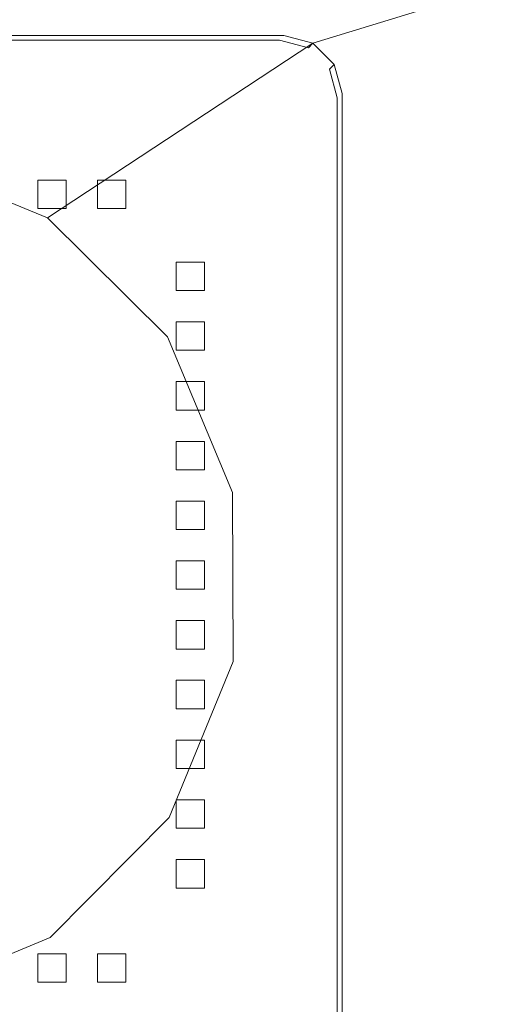
# Model space of a CAD drawing. Extents: x 0 to 370, y -440 to 0.
# Drawn here: x 206 to 252, y -145 to -54 of the extents above; entities that cross this region are included whole.
import ezdxf

# ---------------------------------------------------------------- set-up
doc = ezdxf.new("R2010")
doc.units = 0
doc.header["$LTSCALE"] = 500
doc.header["$MEASUREMENT"] = 0
doc.layers.add('CHROM', color=9, linetype='Continuous', true_color=0x808080)
doc.layers.add('ODPLYW', color=7, linetype='Continuous')
doc.layers.add('OTWORKI', color=7, linetype='Continuous')

msp = doc.modelspace()

# ---------------------------------------------------------------- linework, layer by layer
at = {"layer": 'CHROM', "lineweight": 0}
for points, invisible_edges in [([(333.295, -22.927, -174.96), (36.918, -22.927, -174.96), (142.494, -55.452, -174.96), (230.609, -55.452, -174.96)], 15), ([(337.754, -24.176, -174.96), (333.295, -22.927, -174.96), (230.609, -55.452, -174.96), (233.311, -56.176, -174.96)], 15), ([(341.017, -27.587, -174.96), (337.754, -24.176, -174.96), (233.311, -56.176, -174.96), (235.289, -58.153, -174.96)], 13), ([(342.211, -32.247, -174.96), (341.017, -27.587, -174.96), (235.289, -58.153, -174.96), (236.013, -60.855, -174.96)], 15), ([(342.211, -402.593, -174.96), (342.211, -32.247, -174.96), (236.013, -60.855, -174.96), (236.013, -150.787, -174.96)], 15), ([(230.609, -55.452, -174.96), (142.494, -55.452, -174.96), (142.494, -55.452, -182.102), (230.609, -55.452, -182.102)], 15), ([(230.609, -55.452, -182.102), (142.494, -55.452, -182.102), (178.579, -66.503, -184.185), (194.232, -66.445, -184.185)], 15), ([(233.311, -56.176, -182.102), (230.609, -55.452, -182.102), (194.232, -66.445, -184.185), (208.716, -72.381, -184.185)], 15), ([(233.311, -56.176, -174.96), (230.609, -55.452, -174.96), (230.609, -55.452, -182.102), (233.311, -56.176, -182.102)], 15), ([(235.289, -58.153, -182.102), (233.311, -56.176, -182.102), (208.716, -72.381, -184.185), (219.826, -83.409, -184.185)], 9), ([(235.289, -58.153, -174.96), (233.311, -56.176, -174.96), (233.311, -56.176, -182.102), (235.289, -58.153, -182.102)], 13), ([(236.013, -60.855, -182.102), (235.289, -58.153, -182.102), (219.826, -83.409, -184.185), (225.87, -97.848, -184.185)], 11), ([(236.013, -60.855, -174.96), (235.289, -58.153, -174.96), (235.289, -58.153, -182.102), (236.013, -60.855, -182.102)], 15), ([(236.013, -150.787, -182.102), (236.013, -60.855, -182.102), (225.87, -97.848, -184.185), (225.928, -113.502, -184.185)], 11), ([(236.013, -150.787, -174.96), (236.013, -60.855, -174.96), (236.013, -60.855, -182.102), (236.013, -150.787, -182.102)], 15), ([(208.716, -72.381, -184.185), (194.232, -66.445, -184.185), (194.232, -66.445, -204.122), (208.716, -72.381, -204.122)], 11), ([(219.826, -83.409, -184.185), (208.716, -72.381, -184.185), (208.716, -72.381, -204.122), (219.826, -83.409, -204.122)], 3), ([(225.87, -97.848, -184.185), (219.826, -83.409, -184.185), (219.826, -83.409, -204.122), (225.87, -97.848, -204.122)], 11), ([(225.928, -113.502, -184.185), (225.87, -97.848, -184.185), (225.87, -97.848, -204.122), (225.928, -113.502, -204.122)], 11), ([(235.289, -153.488, -182.102), (236.013, -150.787, -182.102), (225.928, -113.502, -184.185), (219.991, -127.986, -184.185)], 11), ([(219.991, -127.986, -184.185), (225.928, -113.502, -184.185), (225.928, -113.502, -204.122), (219.991, -127.986, -204.122)], 11), ([(233.311, -155.466, -182.102), (235.289, -153.488, -182.102), (219.991, -127.986, -184.185), (208.964, -139.095, -184.185)], 11), ([(208.964, -139.095, -184.185), (219.991, -127.986, -184.185), (219.991, -127.986, -204.122), (208.964, -139.095, -204.122)], 11), ([(230.609, -156.19, -182.102), (233.311, -155.466, -182.102), (208.964, -139.095, -184.185), (194.524, -145.139, -184.185)], 11), ([(194.524, -145.139, -184.185), (208.964, -139.095, -184.185), (208.964, -139.095, -204.122), (194.524, -145.139, -204.122)], 9), ([(142.494, -156.19, -182.102), (230.609, -156.19, -182.102), (194.524, -145.139, -184.185), (178.871, -145.197, -184.185)], 11)]:
    msp.add_3dface(points, dxfattribs=dict(at, invisible_edges=invisible_edges))
at = {"layer": 'ODPLYW', "lineweight": 0}
for points, invisible_edges in [([(230.609, -55.452, -178.14), (139.792, -56.176, -178.14), (142.494, -55.452, -178.14), (230.609, -55.452, -178.14)], 9), ([(235.289, -58.153, -178.14), (139.792, -56.176, -178.14), (230.609, -55.452, -178.14), (235.289, -58.153, -178.14)], 15), ([(230.609, -55.452, -172.598), (230.609, -55.452, -178.14), (142.494, -55.452, -178.14), (142.494, -55.452, -172.598)], 15), ([(230.609, -55.452, -172.598), (142.494, -55.452, -172.598), (142.89, -55.905, -171.948), (230.213, -55.905, -171.948)], 11), ([(233.311, -56.176, -172.598), (230.609, -55.452, -172.598), (230.213, -55.905, -171.948), (232.89, -56.623, -171.948)], 11), ([(235.289, -58.153, -178.14), (230.609, -55.452, -178.14), (233.311, -56.176, -178.14), (235.289, -58.153, -178.14)], 9), ([(233.311, -56.176, -172.598), (233.311, -56.176, -178.14), (230.609, -55.452, -178.14), (230.609, -55.452, -172.598)], 15), ([(235.289, -58.153, -178.14), (137.814, -153.488, -178.14), (139.792, -56.176, -178.14), (235.289, -58.153, -178.14)], 15), ([(230.213, -55.905, -171.948), (142.89, -55.905, -171.948), (143.848, -57, -171.679), (229.255, -57, -171.679)], 15), ([(232.89, -56.623, -171.948), (230.213, -55.905, -171.948), (229.255, -57, -171.679), (231.873, -57.702, -171.679)], 15), ([(235.289, -58.153, -172.598), (233.311, -56.176, -172.598), (232.89, -56.623, -171.948), (234.85, -58.583, -171.948)], 13), ([(235.289, -58.153, -172.598), (235.289, -58.153, -178.14), (233.311, -56.176, -178.14), (233.311, -56.176, -172.598)], 6), ([(143.848, -57, -171.679), (147.762, -61.476, -171.679), (225.341, -61.476, -171.679), (229.255, -57, -171.679)], 15), ([(229.255, -57, -171.679), (225.341, -61.476, -171.679), (227.719, -62.113, -171.679), (231.873, -57.702, -171.679)], 15), ([(234.85, -58.583, -171.948), (232.89, -56.623, -171.948), (231.873, -57.702, -171.679), (233.79, -59.619, -171.679)], 15), ([(137.814, -153.488, -178.14), (235.289, -58.153, -178.14), (233.311, -155.466, -178.14), (137.814, -153.488, -178.14)], 15), ([(231.873, -57.702, -171.679), (227.719, -62.113, -171.679), (229.46, -63.854, -171.679), (233.79, -59.619, -171.679)], 15), ([(233.311, -155.466, -178.14), (235.289, -58.153, -178.14), (236.013, -150.787, -178.14), (233.311, -155.466, -178.14)], 15), ([(236.013, -60.855, -172.598), (235.289, -58.153, -172.598), (234.85, -58.583, -171.948), (235.567, -61.26, -171.948)], 9), ([(236.013, -150.787, -178.14), (235.289, -58.153, -178.14), (236.013, -60.855, -178.14), (236.013, -150.787, -178.14)], 9), ([(236.013, -60.855, -172.598), (236.013, -60.855, -178.14), (235.289, -58.153, -178.14), (235.289, -58.153, -172.598)], 15), ([(235.567, -61.26, -171.948), (234.85, -58.583, -171.948), (233.79, -59.619, -171.679), (234.492, -62.237, -171.679)], 15), ([(233.79, -59.619, -171.679), (229.46, -63.854, -171.679), (230.098, -66.233, -171.679), (234.492, -62.237, -171.679)], 15), ([(236.013, -150.787, -172.598), (236.013, -60.855, -172.598), (235.567, -61.26, -171.948), (235.567, -150.382, -171.948)], 11), ([(236.013, -150.787, -172.598), (236.013, -150.787, -178.14), (236.013, -60.855, -178.14), (236.013, -60.855, -172.598)], 15), ([(147.762, -61.476, -171.679), (153.031, -67.499, -173.587), (220.072, -67.499, -173.587), (225.341, -61.476, -171.679)], 15), ([(225.341, -61.476, -171.679), (220.072, -67.499, -173.587), (222.127, -68.05, -173.587), (227.719, -62.113, -171.679)], 15), ([(235.567, -150.382, -171.948), (235.567, -61.26, -171.948), (234.492, -62.237, -171.679), (234.492, -149.404, -171.679)], 15), ([(227.719, -62.113, -171.679), (222.127, -68.05, -173.587), (223.632, -69.555, -173.587), (229.46, -63.854, -171.679)], 15), ([(234.492, -62.237, -171.679), (230.098, -66.233, -171.679), (230.098, -145.409, -171.679), (234.492, -149.404, -171.679)], 15), ([(229.46, -63.854, -171.679), (223.632, -69.555, -173.587), (224.183, -71.61, -173.587), (230.098, -66.233, -171.679)], 15), ([(230.098, -66.233, -171.679), (224.183, -71.61, -173.587), (224.183, -140.032, -173.587), (230.098, -145.409, -171.679)], 15), ([(153.031, -67.499, -173.587), (157.433, -72.532, -173.587), (215.67, -72.532, -173.587), (220.072, -67.499, -173.587)], 15), ([(220.072, -67.499, -173.587), (215.67, -72.532, -173.587), (217.455, -73.01, -173.587), (222.127, -68.05, -173.587)], 15), ([(222.127, -68.05, -173.587), (217.455, -73.01, -173.587), (218.762, -74.317, -173.587), (223.632, -69.555, -173.587)], 15), ([(223.632, -69.555, -173.587), (218.762, -74.317, -173.587), (219.241, -76.103, -173.587), (224.183, -71.61, -173.587)], 15), ([(224.183, -71.61, -173.587), (219.241, -76.103, -173.587), (219.241, -135.539, -173.587), (224.183, -140.032, -173.587)], 15), ([(157.433, -72.532, -173.587), (162.303, -78.099, -175.44), (210.8, -78.099, -175.44), (215.67, -72.532, -173.587)], 15), ([(215.67, -72.532, -173.587), (210.8, -78.099, -175.44), (212.287, -78.497, -175.44), (217.455, -73.01, -173.587)], 15), ([(217.455, -73.01, -173.587), (212.287, -78.497, -175.44), (213.376, -79.586, -175.44), (218.762, -74.317, -173.587)], 15), ([(218.762, -74.317, -173.587), (213.376, -79.586, -175.44), (213.774, -81.073, -175.44), (219.241, -76.103, -173.587)], 15), ([(219.241, -76.103, -173.587), (213.774, -81.073, -175.44), (213.774, -130.569, -175.44), (219.241, -135.539, -173.587)], 15), ([(162.303, -78.099, -175.44), (170.163, -87.085, -177.294), (202.94, -87.085, -177.294), (210.8, -78.099, -175.44)], 15), ([(210.8, -78.099, -175.44), (202.94, -87.085, -177.294), (203.945, -87.355, -177.294), (212.287, -78.497, -175.44)], 15), ([(212.287, -78.497, -175.44), (203.945, -87.355, -177.294), (204.68, -88.09, -177.294), (213.376, -79.586, -175.44)], 15), ([(213.376, -79.586, -175.44), (204.68, -88.09, -177.294), (204.949, -89.095, -177.294), (213.774, -81.073, -175.44)], 15), ([(213.774, -81.073, -175.44), (204.949, -89.095, -177.294), (204.949, -122.547, -177.294), (213.774, -130.569, -175.44)], 15), ([(213.774, -130.569, -175.44), (204.949, -122.547, -177.294), (204.68, -123.552, -177.294), (213.376, -132.056, -175.44)], 15), ([(213.376, -132.056, -175.44), (204.68, -123.552, -177.294), (203.945, -124.287, -177.294), (212.287, -133.145, -175.44)], 15), ([(210.8, -133.543, -175.44), (202.94, -124.557, -177.294), (170.163, -124.557, -177.294), (162.303, -133.543, -175.44)], 15), ([(212.287, -133.145, -175.44), (203.945, -124.287, -177.294), (202.94, -124.557, -177.294), (210.8, -133.543, -175.44)], 15), ([(219.241, -135.539, -173.587), (213.774, -130.569, -175.44), (213.376, -132.056, -175.44), (218.762, -137.325, -173.587)], 15), ([(218.762, -137.325, -173.587), (213.376, -132.056, -175.44), (212.287, -133.145, -175.44), (217.455, -138.632, -173.587)], 15), ([(217.455, -138.632, -173.587), (212.287, -133.145, -175.44), (210.8, -133.543, -175.44), (215.67, -139.11, -173.587)], 15), ([(215.67, -139.11, -173.587), (210.8, -133.543, -175.44), (162.303, -133.543, -175.44), (157.433, -139.11, -173.587)], 15), ([(224.183, -140.032, -173.587), (219.241, -135.539, -173.587), (218.762, -137.325, -173.587), (223.632, -142.087, -173.587)], 15), ([(223.632, -142.087, -173.587), (218.762, -137.325, -173.587), (217.455, -138.632, -173.587), (222.127, -143.592, -173.587)], 15), ([(222.127, -143.592, -173.587), (217.455, -138.632, -173.587), (215.67, -139.11, -173.587), (220.072, -144.143, -173.587)], 15), ([(220.072, -144.143, -173.587), (215.67, -139.11, -173.587), (157.433, -139.11, -173.587), (153.031, -144.143, -173.587)], 15), ([(230.098, -145.409, -171.679), (224.183, -140.032, -173.587), (223.632, -142.087, -173.587), (229.46, -147.788, -171.679)], 15), ([(229.46, -147.788, -171.679), (223.632, -142.087, -173.587), (222.127, -143.592, -173.587), (227.719, -149.529, -171.679)], 15), ([(225.341, -150.166, -171.679), (220.072, -144.143, -173.587), (153.031, -144.143, -173.587), (147.762, -150.166, -171.679)], 15), ([(227.719, -149.529, -171.679), (222.127, -143.592, -173.587), (220.072, -144.143, -173.587), (225.341, -150.166, -171.679)], 15)]:
    msp.add_3dface(points, dxfattribs=dict(at, invisible_edges=invisible_edges))
at = {"layer": 'OTWORKI', "lineweight": 0}
for points in [[(207.8, -71.511, -175.944), (207.8, -71.511, -173.305), (207.8, -68.873, -173.305), (207.8, -68.873, -175.944)], [(213.34, -71.511, -175.944), (213.34, -71.511, -173.305), (213.34, -68.873, -173.305), (213.34, -68.873, -175.944)], [(220.629, -76.478, -175.944), (220.629, -76.478, -173.305), (223.268, -76.478, -173.305), (223.268, -76.478, -175.944)], [(220.629, -82.019, -175.944), (220.629, -82.019, -173.305), (223.268, -82.019, -173.305), (223.268, -82.019, -175.944)], [(220.629, -87.559, -175.944), (220.629, -87.559, -173.305), (223.268, -87.559, -173.305), (223.268, -87.559, -175.944)], [(220.629, -93.1, -175.944), (220.629, -93.1, -173.305), (223.268, -93.1, -173.305), (223.268, -93.1, -175.944)], [(220.629, -98.64, -175.944), (220.629, -98.64, -173.305), (223.268, -98.64, -173.305), (223.268, -98.64, -175.944)], [(220.629, -104.181, -175.944), (220.629, -104.181, -173.305), (223.268, -104.181, -173.305), (223.268, -104.181, -175.944)], [(220.629, -109.721, -175.944), (220.629, -109.721, -173.305), (223.268, -109.721, -173.305), (223.268, -109.721, -175.944)], [(220.629, -115.261, -175.944), (220.629, -115.261, -173.305), (223.268, -115.261, -173.305), (223.268, -115.261, -175.944)], [(220.629, -120.802, -175.944), (220.629, -120.802, -173.305), (223.268, -120.802, -173.305), (223.268, -120.802, -175.944)], [(220.629, -126.342, -175.944), (220.629, -126.342, -173.305), (223.268, -126.342, -173.305), (223.268, -126.342, -175.944)], [(220.629, -131.883, -175.944), (220.629, -131.883, -173.305), (223.268, -131.883, -173.305), (223.268, -131.883, -175.944)], [(207.8, -143.261, -175.944), (207.8, -143.261, -173.305), (207.8, -140.623, -173.305), (207.8, -140.623, -175.944)], [(213.34, -143.261, -175.944), (213.34, -143.261, -173.305), (213.34, -140.623, -173.305), (213.34, -140.623, -175.944)]]:
    msp.add_3dface(points, dxfattribs=at)
for points, invisible_edges in [([(207.8, -68.873, -175.944), (207.8, -68.873, -173.305), (210.438, -68.873, -173.305), (210.438, -68.873, -175.944)], 1), ([(207.8, -68.873, -175.944), (210.438, -68.873, -175.944), (210.438, -71.511, -175.944), (207.8, -71.511, -175.944)], 15), ([(210.438, -68.873, -173.305), (207.8, -68.873, -173.305), (207.8, -71.511, -173.305), (210.438, -71.511, -173.305)], 15), ([(210.438, -68.873, -175.944), (210.438, -68.873, -173.305), (210.438, -71.511, -173.305), (210.438, -71.511, -175.944)], 1), ([(213.34, -68.873, -175.944), (213.34, -68.873, -173.305), (215.978, -68.873, -173.305), (215.978, -68.873, -175.944)], 1), ([(213.34, -68.873, -175.944), (215.978, -68.873, -175.944), (215.978, -71.511, -175.944), (213.34, -71.511, -175.944)], 15), ([(215.978, -68.873, -173.305), (213.34, -68.873, -173.305), (213.34, -71.511, -173.305), (215.978, -71.511, -173.305)], 15), ([(215.978, -68.873, -175.944), (215.978, -68.873, -173.305), (215.978, -71.511, -173.305), (215.978, -71.511, -175.944)], 1), ([(210.438, -71.511, -175.944), (210.438, -71.511, -173.305), (207.8, -71.511, -173.305), (207.8, -71.511, -175.944)], 5), ([(215.978, -71.511, -175.944), (215.978, -71.511, -173.305), (213.34, -71.511, -173.305), (213.34, -71.511, -175.944)], 5), ([(220.629, -76.478, -173.305), (220.629, -76.478, -175.944), (220.629, -79.116, -175.944), (220.629, -79.116, -173.305)], 5), ([(220.629, -79.116, -175.944), (220.629, -76.478, -175.944), (223.268, -76.478, -175.944), (223.268, -79.116, -175.944)], 15), ([(223.268, -79.116, -173.305), (223.268, -76.478, -173.305), (220.629, -76.478, -173.305), (220.629, -79.116, -173.305)], 15), ([(223.268, -76.478, -175.944), (223.268, -76.478, -173.305), (223.268, -79.116, -173.305), (223.268, -79.116, -175.944)], 1), ([(223.268, -79.116, -175.944), (223.268, -79.116, -173.305), (220.629, -79.116, -173.305), (220.629, -79.116, -175.944)], 1), ([(220.629, -84.657, -175.944), (220.629, -84.657, -173.305), (220.629, -82.019, -173.305), (220.629, -82.019, -175.944)], 5), ([(223.268, -82.019, -175.944), (223.268, -84.657, -175.944), (220.629, -84.657, -175.944), (220.629, -82.019, -175.944)], 15), ([(223.268, -84.657, -173.305), (223.268, -82.019, -173.305), (220.629, -82.019, -173.305), (220.629, -84.657, -173.305)], 15), ([(223.268, -82.019, -175.944), (223.268, -82.019, -173.305), (223.268, -84.657, -173.305), (223.268, -84.657, -175.944)], 1), ([(223.268, -84.657, -175.944), (223.268, -84.657, -173.305), (220.629, -84.657, -173.305), (220.629, -84.657, -175.944)], 1), ([(220.629, -90.197, -175.944), (220.629, -90.197, -173.305), (220.629, -87.559, -173.305), (220.629, -87.559, -175.944)], 5), ([(223.268, -87.559, -175.944), (223.268, -90.197, -175.944), (220.629, -90.197, -175.944), (220.629, -87.559, -175.944)], 15), ([(223.268, -90.197, -173.305), (223.268, -87.559, -173.305), (220.629, -87.559, -173.305), (220.629, -90.197, -173.305)], 15), ([(223.268, -87.559, -175.944), (223.268, -87.559, -173.305), (223.268, -90.197, -173.305), (223.268, -90.197, -175.944)], 1), ([(223.268, -90.197, -175.944), (223.268, -90.197, -173.305), (220.629, -90.197, -173.305), (220.629, -90.197, -175.944)], 1), ([(220.629, -95.738, -175.944), (220.629, -95.738, -173.305), (220.629, -93.1, -173.305), (220.629, -93.1, -175.944)], 5), ([(223.268, -93.1, -175.944), (223.268, -95.738, -175.944), (220.629, -95.738, -175.944), (220.629, -93.1, -175.944)], 15), ([(223.268, -95.738, -173.305), (223.268, -93.1, -173.305), (220.629, -93.1, -173.305), (220.629, -95.738, -173.305)], 15), ([(223.268, -93.1, -175.944), (223.268, -93.1, -173.305), (223.268, -95.738, -173.305), (223.268, -95.738, -175.944)], 1), ([(223.268, -95.738, -175.944), (223.268, -95.738, -173.305), (220.629, -95.738, -173.305), (220.629, -95.738, -175.944)], 1), ([(220.629, -101.278, -175.944), (220.629, -101.278, -173.305), (220.629, -98.64, -173.305), (220.629, -98.64, -175.944)], 5), ([(223.268, -98.64, -175.944), (223.268, -101.278, -175.944), (220.629, -101.278, -175.944), (220.629, -98.64, -175.944)], 15), ([(223.268, -101.278, -173.305), (223.268, -98.64, -173.305), (220.629, -98.64, -173.305), (220.629, -101.278, -173.305)], 15), ([(223.268, -98.64, -175.944), (223.268, -98.64, -173.305), (223.268, -101.278, -173.305), (223.268, -101.278, -175.944)], 1), ([(223.268, -101.278, -175.944), (223.268, -101.278, -173.305), (220.629, -101.278, -173.305), (220.629, -101.278, -175.944)], 1), ([(220.629, -106.819, -175.944), (220.629, -106.819, -173.305), (220.629, -104.181, -173.305), (220.629, -104.181, -175.944)], 5), ([(223.268, -104.181, -175.944), (223.268, -106.819, -175.944), (220.629, -106.819, -175.944), (220.629, -104.181, -175.944)], 15), ([(223.268, -106.819, -173.305), (223.268, -104.181, -173.305), (220.629, -104.181, -173.305), (220.629, -106.819, -173.305)], 15), ([(223.268, -104.181, -175.944), (223.268, -104.181, -173.305), (223.268, -106.819, -173.305), (223.268, -106.819, -175.944)], 1), ([(223.268, -106.819, -175.944), (223.268, -106.819, -173.305), (220.629, -106.819, -173.305), (220.629, -106.819, -175.944)], 1), ([(220.629, -112.359, -175.944), (220.629, -112.359, -173.305), (220.629, -109.721, -173.305), (220.629, -109.721, -175.944)], 5), ([(223.268, -109.721, -175.944), (223.268, -112.359, -175.944), (220.629, -112.359, -175.944), (220.629, -109.721, -175.944)], 15), ([(223.268, -112.359, -173.305), (223.268, -109.721, -173.305), (220.629, -109.721, -173.305), (220.629, -112.359, -173.305)], 15), ([(223.268, -109.721, -175.944), (223.268, -109.721, -173.305), (223.268, -112.359, -173.305), (223.268, -112.359, -175.944)], 1), ([(223.268, -112.359, -175.944), (223.268, -112.359, -173.305), (220.629, -112.359, -173.305), (220.629, -112.359, -175.944)], 1), ([(220.629, -117.9, -175.944), (220.629, -117.9, -173.305), (220.629, -115.261, -173.305), (220.629, -115.261, -175.944)], 5), ([(223.268, -115.261, -175.944), (223.268, -117.9, -175.944), (220.629, -117.9, -175.944), (220.629, -115.261, -175.944)], 15), ([(223.268, -117.9, -173.305), (223.268, -115.261, -173.305), (220.629, -115.261, -173.305), (220.629, -117.9, -173.305)], 15), ([(223.268, -115.261, -175.944), (223.268, -115.261, -173.305), (223.268, -117.9, -173.305), (223.268, -117.9, -175.944)], 1), ([(223.268, -117.9, -175.944), (223.268, -117.9, -173.305), (220.629, -117.9, -173.305), (220.629, -117.9, -175.944)], 1), ([(220.629, -123.44, -175.944), (220.629, -123.44, -173.305), (220.629, -120.802, -173.305), (220.629, -120.802, -175.944)], 5), ([(223.268, -120.802, -175.944), (223.268, -123.44, -175.944), (220.629, -123.44, -175.944), (220.629, -120.802, -175.944)], 15), ([(223.268, -123.44, -173.305), (223.268, -120.802, -173.305), (220.629, -120.802, -173.305), (220.629, -123.44, -173.305)], 15), ([(223.268, -120.802, -175.944), (223.268, -120.802, -173.305), (223.268, -123.44, -173.305), (223.268, -123.44, -175.944)], 1), ([(223.268, -123.44, -175.944), (223.268, -123.44, -173.305), (220.629, -123.44, -173.305), (220.629, -123.44, -175.944)], 1), ([(220.629, -128.981, -175.944), (220.629, -128.981, -173.305), (220.629, -126.342, -173.305), (220.629, -126.342, -175.944)], 5), ([(223.268, -126.342, -175.944), (223.268, -128.981, -175.944), (220.629, -128.981, -175.944), (220.629, -126.342, -175.944)], 15), ([(223.268, -128.981, -173.305), (223.268, -126.342, -173.305), (220.629, -126.342, -173.305), (220.629, -128.981, -173.305)], 15), ([(223.268, -126.342, -175.944), (223.268, -126.342, -173.305), (223.268, -128.981, -173.305), (223.268, -128.981, -175.944)], 1), ([(223.268, -128.981, -175.944), (223.268, -128.981, -173.305), (220.629, -128.981, -173.305), (220.629, -128.981, -175.944)], 1), ([(220.629, -134.521, -175.944), (220.629, -134.521, -173.305), (220.629, -131.883, -173.305), (220.629, -131.883, -175.944)], 5), ([(223.268, -131.883, -175.944), (223.268, -134.521, -175.944), (220.629, -134.521, -175.944), (220.629, -131.883, -175.944)], 15), ([(223.268, -134.521, -173.305), (223.268, -131.883, -173.305), (220.629, -131.883, -173.305), (220.629, -134.521, -173.305)], 15), ([(223.268, -131.883, -175.944), (223.268, -131.883, -173.305), (223.268, -134.521, -173.305), (223.268, -134.521, -175.944)], 1), ([(223.268, -134.521, -175.944), (223.268, -134.521, -173.305), (220.629, -134.521, -173.305), (220.629, -134.521, -175.944)], 1), ([(207.8, -140.623, -175.944), (207.8, -140.623, -173.305), (210.438, -140.623, -173.305), (210.438, -140.623, -175.944)], 1), ([(207.8, -140.623, -175.944), (210.438, -140.623, -175.944), (210.438, -143.261, -175.944), (207.8, -143.261, -175.944)], 15), ([(210.438, -140.623, -173.305), (207.8, -140.623, -173.305), (207.8, -143.261, -173.305), (210.438, -143.261, -173.305)], 15), ([(210.438, -140.623, -175.944), (210.438, -140.623, -173.305), (210.438, -143.261, -173.305), (210.438, -143.261, -175.944)], 1), ([(213.34, -140.623, -175.944), (213.34, -140.623, -173.305), (215.978, -140.623, -173.305), (215.978, -140.623, -175.944)], 1), ([(213.34, -140.623, -175.944), (215.978, -140.623, -175.944), (215.978, -143.261, -175.944), (213.34, -143.261, -175.944)], 15), ([(215.978, -140.623, -173.305), (213.34, -140.623, -173.305), (213.34, -143.261, -173.305), (215.978, -143.261, -173.305)], 15), ([(215.978, -140.623, -175.944), (215.978, -140.623, -173.305), (215.978, -143.261, -173.305), (215.978, -143.261, -175.944)], 1), ([(210.438, -143.261, -175.944), (210.438, -143.261, -173.305), (207.8, -143.261, -173.305), (207.8, -143.261, -175.944)], 5), ([(215.978, -143.261, -175.944), (215.978, -143.261, -173.305), (213.34, -143.261, -173.305), (213.34, -143.261, -175.944)], 5)]:
    msp.add_3dface(points, dxfattribs=dict(at, invisible_edges=invisible_edges))

doc.saveas('drawing.dxf')
